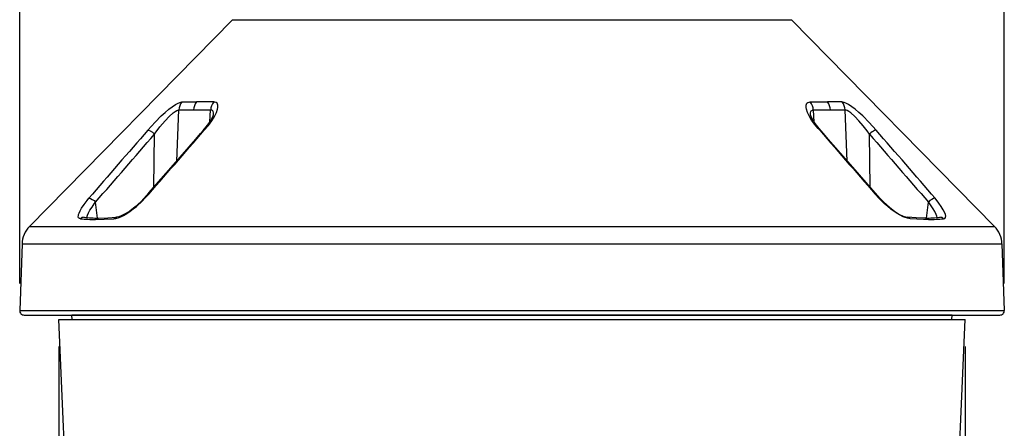
# Model space of a CAD drawing. Units: millimetres. Extents: x 1118 to 1256, y 252 to 371.
# Drawn here: x 1150 to 1173, y 330 to 340 of the extents above; entities that cross this region are included whole.
import ezdxf

# ---------------------------------------------------------------- set-up
doc = ezdxf.new("R2010")
doc.units = ezdxf.units.MM
doc.layers.add('GAIKEI', color=7, linetype='Continuous')
doc.layers.add('SUNPO', color=3, linetype='Continuous')
doc.styles.get("Standard").update_dxf_attribs({"font": 'monotxt.shx', "bigfont": 'bigfont.shx'})
doc.dimstyles.get("Standard").update_dxf_attribs({"dimscale": 0, "dimtxt": 2.5, "dimasz": 2.5, "dimexe": 1.25, "dimexo": 0.625, "dimtad": 1, "dimdec": 8, "dimtxsty": 'Standard', "dimblk": 'OPEN30', "dimcen": 2.5, "dimadec": 8, "dimazin": 2, "dimtfac": 1, "dimtdec": 8, "dimtmove": 0, "dimatfit": 3, "dimldrblk": 'OPEN30', "dimfxl": 1, "dimfrac": 2, "dimarcsym": 0})

# ---------------------------------------------------------------- blocks, each defined once
blk = doc.blocks.new('_Open30')
at = {"color": 0, "linetype": 'ByBlock', "lineweight": -2}
for p, q in [((-1, 0.2679), (0, 0)), ((0, 0), (-1, -0.2679)), ((0, 0), (-1, 0))]:
    blk.add_line(p, q, dxfattribs=at)
blk = doc.blocks.new('*D3')
at = {"layer": 'Defpoints', "color": 0}
for p in [(1172.896, 352.855), (1150.304, 332.956), (1172.896, 332.959)]:
    blk.add_point(p, dxfattribs=at)
at = {"layer": 'SUNPO', "color": 0, "lineweight": -2}
for p, q in [((1150.304, 333.581), (1150.304, 354.105)), ((1172.896, 333.584), (1172.896, 354.105)), ((1152.804, 352.855), (1170.396, 352.855))]:
    blk.add_line(p, q, dxfattribs=at)
at = {"layer": 'SUNPO', "color": 0, "lineweight": -2, "xscale": 2.5, "yscale": 2.5, "zscale": 2.5, "rotation": 180}
blk.add_blockref('_Open30', (1150.304, 352.855), dxfattribs=at)
at = {"layer": 'SUNPO', "color": 0, "lineweight": -2, "xscale": 2.5, "yscale": 2.5, "zscale": 2.5}
blk.add_blockref('_Open30', (1172.896, 352.855), dxfattribs=at)
at = {"layer": 'SUNPO', "color": 0, "insert": (1161.6, 354.605), "char_height": 2.5, "attachment_point": 5}
blk.add_mtext('φ113', dxfattribs=at)
blk = doc.blocks.new('*D2')
at = {"layer": 'Defpoints', "color": 0}
for p in [(1151.2, 332.756), (1172, 332.756), (1172, 316.656)]:
    blk.add_point(p, dxfattribs=at)
at = {"layer": 'SUNPO', "color": 0, "lineweight": -2}
for p, q in [((1151.2, 332.131), (1151.2, 315.406)), ((1172, 332.131), (1172, 315.406)), ((1153.7, 316.656), (1169.5, 316.656))]:
    blk.add_line(p, q, dxfattribs=at)
at = {"layer": 'SUNPO', "color": 0, "lineweight": -2, "xscale": 2.5, "yscale": 2.5, "zscale": 2.5, "rotation": 180}
blk.add_blockref('_Open30', (1151.2, 316.656), dxfattribs=at)
at = {"layer": 'SUNPO', "color": 0, "lineweight": -2, "xscale": 2.5, "yscale": 2.5, "zscale": 2.5}
blk.add_blockref('_Open30', (1172, 316.656), dxfattribs=at)
at = {"layer": 'SUNPO', "color": 0, "insert": (1161.6, 318.406), "char_height": 2.5, "attachment_point": 5}
blk.add_mtext('φ104', dxfattribs=at)

msp = doc.modelspace()

# ---------------------------------------------------------------- linework, layer by layer
at = {"layer": 'GAIKEI', "color": 7}
for p, q in [((1155.18998348, 339.63437532), (1150.5287393, 334.8883818)), ((1168.01006788, 339.63437532), (1172.67131207, 334.8883818)), ((1150.35717744, 334.48890166), (1150.30375378, 332.95913502)), ((1172.84287392, 334.48890166), (1172.89629758, 332.95913502)), ((1150.40369177, 332.85564487), (1172.79635959, 332.85564487))]:
    msp.add_line(p, q, dxfattribs=at)
at = {"layer": 'GAIKEI', "color": 1, "linetype": 'Continuous'}
for p, q in [((1155.18998348, 339.63437532), (1168.01006788, 339.63437532)), ((1153.90736713, 336.39102451), (1153.95337486, 337.56300359)), ((1154.02680551, 337.74556393), (1154.36125051, 337.74615613)), ((1154.75516131, 337.74556393), (1154.36125051, 337.74615613)), ((1154.66316384, 337.28153665), (1154.68571601, 337.56300359)), ((1168.44488406, 337.74556393), (1168.83880085, 337.74615613)), ((1168.53688752, 337.28153665), (1168.51433515, 337.56300359)), ((1169.17323965, 337.74556393), (1168.83880085, 337.74615613)), ((1169.29268423, 336.39102751), (1169.2466763, 337.56300359)), ((1153.38457585, 335.79204381), (1153.39604413, 337.00856583)), ((1169.81547552, 335.79204381), (1169.80400723, 337.00856583)), ((1152.08896523, 335.08233122), (1152.04555127, 335.44964629)), ((1171.11108614, 335.08233122), (1171.1545001, 335.44964929)), ((1150.5287393, 334.8883818), (1172.67131207, 334.8883818)), ((1150.35717744, 334.48890166), (1172.84287392, 334.48890166)), ((1150.30375378, 332.95913502), (1172.89629758, 332.95913502)), ((1171.70002568, 332.85564487), (1151.50002568, 332.85564487))]:
    msp.add_line(p, q, dxfattribs=at)
for points in [[(1153.24477627, 337.09721853), (1153.41147377, 337.28311744), (1153.55339733, 337.424504), (1153.63949865, 337.5032508), (1153.72769356, 337.57781664), (1153.8015882, 337.63459106), (1153.87555585, 337.68460875), (1153.92692253, 337.71377726), (1153.97487744, 337.73482184), (1154.00244676, 337.74273816), (1154.02681171, 337.74556393)], [(1153.39604413, 337.00856583), (1153.41013699, 337.02798103), (1153.52176305, 337.17281596), (1153.64036544, 337.31137655), (1153.73470049, 337.41027695), (1153.82675275, 337.49419329), (1153.8712225, 337.52792715), (1153.91103529, 337.55155351), (1153.9300475, 337.55923163), (1153.95337486, 337.56300359)], [(1154.5393003, 337.09721853), (1154.63301275, 337.20534723), (1154.71580011, 337.3165461), (1154.75226213, 337.37289933), (1154.7847508, 337.42942335), (1154.82151803, 337.50682736), (1154.84615758, 337.581961), (1154.85249292, 337.61757464), (1154.8538479, 337.6509483), (1154.85065593, 337.67593584), (1154.84310581, 337.69809742), (1154.83107593, 337.71646283), (1154.8144197, 337.73067149), (1154.78154024, 337.74318976), (1154.75516131, 337.74556393)], [(1154.74862437, 337.45193912), (1154.74917977, 337.49567028), (1154.74032986, 337.53041112), (1154.73219994, 337.54352739), (1154.72162265, 337.55340889), (1154.69883848, 337.5622406), (1154.68571601, 337.56300359)], [(1168.66075706, 337.09721853), (1168.62362984, 337.13827651), (1168.54469984, 337.23358794), (1168.47455895, 337.33095035), (1168.41528836, 337.42945995), (1168.37854553, 337.50680916), (1168.35389378, 337.581967), (1168.34755845, 337.61757464), (1168.34620346, 337.6509299), (1168.34939543, 337.67591744), (1168.35693335, 337.69806702), (1168.36896323, 337.71643823), (1168.38562566, 337.73066549), (1168.41849872, 337.74318976), (1168.44488406, 337.74556393)], [(1168.45146959, 337.45156073), (1168.450847, 337.49543828), (1168.45966651, 337.53030132), (1168.46779642, 337.54346039), (1168.47837972, 337.55337229), (1168.49183178, 337.56003122), (1168.51433515, 337.56300359)], [(1169.95526909, 337.09722473), (1169.79813569, 337.27306514), (1169.64670903, 337.4244492), (1169.56052211, 337.5032814), (1169.47223561, 337.57791424), (1169.39837156, 337.63465206), (1169.32437951, 337.68466975), (1169.27309223, 337.71380166), (1169.22524112, 337.73479744), (1169.18514133, 337.74481334), (1169.17323965, 337.74556393)], [(1169.80400723, 337.00857203), (1169.74642722, 337.08620784), (1169.65510735, 337.20109327), (1169.55971652, 337.31134595), (1169.46528388, 337.41033794), (1169.37323761, 337.49424209), (1169.32874347, 337.52798815), (1169.28890007, 337.55160851), (1169.26997326, 337.55923783), (1169.2466763, 337.56300359)], [(1154.51179818, 337.0902668), (1154.61230376, 337.21037038), (1154.68105926, 337.30927077), (1154.72443642, 337.38721198), (1154.74863657, 337.45203052)], [(1168.68825918, 337.0902668), (1168.587778, 337.21033378), (1168.5190837, 337.30913037), (1168.47571254, 337.38700438), (1168.45140259, 337.45208552)], [(1153.1535906, 335.52974187), (1153.26599785, 335.65715438), (1153.83440647, 336.30703197), (1154.3431049, 336.89457159), (1154.45525576, 337.02486207), (1154.51179818, 337.0902668)], [(1153.24477627, 337.09721853), (1153.25920472, 337.09688893), (1153.29509296, 337.08445006), (1153.34725923, 337.05167459), (1153.39603813, 337.00857203)], [(1154.5392943, 337.09721853), (1154.5199769, 337.09566215), (1154.51181038, 337.0902422)], [(1170.04646077, 335.52973867), (1169.93126414, 335.66032835), (1169.36360631, 336.30939094), (1168.85672067, 336.89483419), (1168.74475281, 337.02493526), (1168.68825918, 337.0902668)], [(1169.95526909, 337.09722473), (1169.93916806, 337.09660814), (1169.91993005, 337.09099919), (1169.89361812, 337.07854812), (1169.866537, 337.06164149), (1169.83407893, 337.03664795), (1169.80400723, 337.00857203)], [(1151.69897279, 335.06559559), (1151.67400365, 335.07181793), (1151.65600443, 335.08840116), (1151.6487231, 335.11308351), (1151.64952869, 335.13737826), (1151.65518664, 335.16424879), (1151.66473854, 335.1929045), (1151.69019608, 335.24874193), (1151.72300815, 335.30656294), (1151.78150975, 335.39457465), (1151.84848307, 335.48358754), (1151.88987045, 335.53477102)], [(1151.88987665, 335.53477102), (1151.90119234, 335.53541802), (1151.92682087, 335.53009267), (1151.96938024, 335.51005827), (1152.01014523, 335.48170756), (1152.04554527, 335.44965529)], [(1152.46195943, 335.06559559), (1152.51001194, 335.07237953), (1152.56121382, 335.08690878), (1152.6223704, 335.11114253), (1152.68292278, 335.14079623), (1152.7599666, 335.18516838), (1152.83459964, 335.23433468), (1152.91089886, 335.29043751), (1152.98410992, 335.3497083), (1153.11552938, 335.47019048), (1153.17814475, 335.53477102)], [(1153.1535906, 335.52974187), (1153.0839685, 335.45782481), (1152.95508802, 335.34095579), (1152.82758071, 335.24339839), (1152.72281498, 335.17676086), (1152.64693075, 335.13738426), (1152.57670426, 335.10996154), (1152.52831616, 335.09936285), (1152.52179162, 335.09883806)], [(1170.73808573, 335.06559559), (1170.70576186, 335.06928816), (1170.67172301, 335.07685948), (1170.6229075, 335.09258192), (1170.5735428, 335.11299491), (1170.5052329, 335.14718336), (1170.43840018, 335.18621197), (1170.36604372, 335.23392268), (1170.29617743, 335.28503296), (1170.22068379, 335.34570735), (1170.14859593, 335.4090765), (1170.02429919, 335.53221065), (1170.02191262, 335.53477102)], [(1170.02191882, 335.53477102), (1170.03577967, 335.53507622), (1170.04143142, 335.53339164), (1170.04646077, 335.52973867)], [(1170.04646077, 335.52973867), (1170.12827753, 335.44582853), (1170.25878161, 335.32947231), (1170.38782689, 335.23288209), (1170.49411241, 335.16729136), (1170.5736526, 335.12830556), (1170.6325998, 335.10725777), (1170.67174121, 335.09936285), (1170.67824754, 335.09883806)], [(1171.31017471, 335.53477102), (1171.29878563, 335.53541802), (1171.27341969, 335.53016287), (1171.23077492, 335.51012227), (1171.19026633, 335.48200676), (1171.1544939, 335.44964629)], [(1171.50107237, 335.06559559), (1171.52897129, 335.07339872), (1171.54573752, 335.09154433), (1171.55074846, 335.10822196), (1171.55146246, 335.12766756), (1171.54534072, 335.16251221), (1171.53239525, 335.20029262), (1171.49708081, 335.27242029), (1171.45123768, 335.34704713), (1171.39778982, 335.42314496), (1171.31017471, 335.53477102)], [(1151.84323412, 335.09315571), (1151.85983536, 335.14577958), (1151.8850061, 335.20166601), (1151.91644498, 335.25938322), (1151.96305091, 335.33395527), (1152.01543077, 335.4091315), (1152.04555127, 335.44964629)], [(1171.35682344, 335.09311911), (1171.34654514, 335.12865635), (1171.33181749, 335.16602777), (1171.30011621, 335.23015372), (1171.26142041, 335.29605885), (1171.18462659, 335.4091223), (1171.1545001, 335.44964929)], [(1152.04150471, 335.04953736), (1152.24303466, 335.05406611), (1152.46195943, 335.06559559)], [(1152.10979021, 335.08226703), (1152.32289845, 335.08766257), (1152.52179162, 335.09883806)], [(1171.09027335, 335.08226703), (1170.87765351, 335.08763517), (1170.67824754, 335.09883806)], [(1171.15854665, 335.04953736), (1171.03964526, 335.05122794), (1170.73809193, 335.06559559)], [(1151.50526868, 332.75564487), (1151.50002568, 332.85564487)], [(1171.69478268, 332.75564487), (1171.70002568, 332.85564487)]]:
    msp.add_lwpolyline(points, dxfattribs=at)
at = {"layer": 'GAIKEI', "color": 7, "linetype": 'Continuous'}
for points in [[(1151.20002568, 332.75564487), (1172.00002568, 332.75564487)], [(1151.42245008, 327.66126307), (1151.20002568, 332.75564487)], [(1171.77760128, 327.66126627), (1172.00002568, 332.75564487)]]:
    msp.add_lwpolyline(points, dxfattribs=at)
at = {"layer": 'GAIKEI', "color": 1, "linetype": 'Continuous'}
for centre, radius, start, end in [((1154.27987914, 385.02480722), 47.4629291, 269.605848, 270.016076), ((1154.25204122, 337.54930133), 0.29887236, 138.930965, 177.37351), ((1154.27625978, 410.85562348), 73.29375442, 270.013241, 270.320087), ((1154.58515563, 337.55928663), 0.29182158, 140.151561, 179.492508), ((1155.00329098, 337.54732375), 0.31779439, 141.37758, 177.173919), ((1168.19676038, 337.54733595), 0.31778735, 2.823692, 38.62123), ((1168.92382818, 410.86514498), 73.30327717, 269.679928, 269.986733), ((1168.61489573, 337.55928043), 0.29182291, 0.508575, 39.849636), ((1168.92003782, 385.06053686), 47.49866356, 269.984104, 270.394017), ((1168.94804654, 337.54933193), 0.29882436, 2.622249, 41.070518), ((1337.73411049, 175.72244399), 245.10831329, 138.823458, 139.306899), ((993.93862069, 475.60359788), 212.07671204, 318.664788, 319.224624), ((1329.41271073, 475.73534694), 212.27733623, 220.775637, 221.334947), ((985.58387167, 175.82472575), 244.95221217, 40.692949, 41.176687), ((946.69618143, 514.6501855), 272.54593904, 318.890044, 319.323638), ((1376.64343151, 514.77105827), 272.73056743, 220.676504, 221.109811), ((1152.04425748, 338.74933792), 3.69983163, 264.645266, 269.957268), ((1151.77408183, 334.99806988), 0.10089354, 85.913999, 138.041279), ((1152.10960102, 338.35405995), 3.27180746, 264.240714, 270.003276), ((1152.52829796, 335.01730189), 0.0819141, 94.565226, 143.947425), ((1170.67174121, 335.01730189), 0.08191611, 36.051098, 85.438386), ((1171.09037095, 338.36073728), 3.27848406, 269.998242, 275.748606), ((1171.08877796, 334.99214954), 0.09022212, 39.438953, 89.049705), ((1171.15581828, 338.74877653), 3.69927362, 270.042276, 275.355112), ((1171.42597553, 334.99808228), 0.10088033, 41.956565, 94.098458)]:
    msp.add_arc(centre, radius, start, end, dxfattribs=at)
at = {"layer": 'GAIKEI', "color": 7}
for centre, radius, start, end in [((1150.95680514, 334.46796067), 0.5999939, 135.516158, 178.000003), ((1172.24324622, 334.46796067), 0.5999939, 2, 44.483837), ((1150.40369177, 332.95564386), 0.09999898, 178.000003, 270.000004), ((1172.79635959, 332.95564386), 0.09999898, 269.999997, 2)]:
    msp.add_arc(centre, radius, start, end, dxfattribs=at)
at = {"layer": 'GAIKEI', "color": 1, "linetype": 'Continuous'}
for centre, major_axis, ratio, start_param, end_param in [((1168.58372544, 337.00099151), (0.10478409, 0.0889853), 0.360077, 0.0078106005, 0.4944221823), ((1153.26453907, 335.43035928), (0.1109791, -0.09936422), 0.309985, 2.6897434402, 3.1407032173), ((1154.93802608, 332.75564487), (0, -0.1), 0.798636, 3.1415926536, 3.1736361137)]:
    msp.add_ellipse(centre, major_axis=major_axis, ratio=ratio, start_param=start_param, end_param=end_param, dxfattribs=at)

# ---------------------------------------------------------------- dimensions: what is measured, and where the dimension line sits
at = {"layer": 'SUNPO', "color": 3}
for base, p1, p2, text, picture, middle in [((1172.89629766, 352.8554953), (1150.30369279, 332.95564386), (1172.89629766, 332.95913377), 'φ113', '*D3', (1161.60002568, 352.8554953)), ((1172.00002568, 316.65564488), (1151.20002568, 332.75564487), (1172.00002568, 332.75564487), 'φ104', '*D2', (1161.60002568, 316.65564488))]:
    dim = msp.add_linear_dim(base=base, p1=p1, p2=p2, text=text, dimstyle='Standard', override={"dimscale": 1, "dimgap": 0.5}, dxfattribs=at)
    dim.commit()
    dim.dimension.update_dxf_attribs({"geometry": picture, "text_midpoint": middle, "dimtype": 128})

doc.saveas('drawing.dxf')
